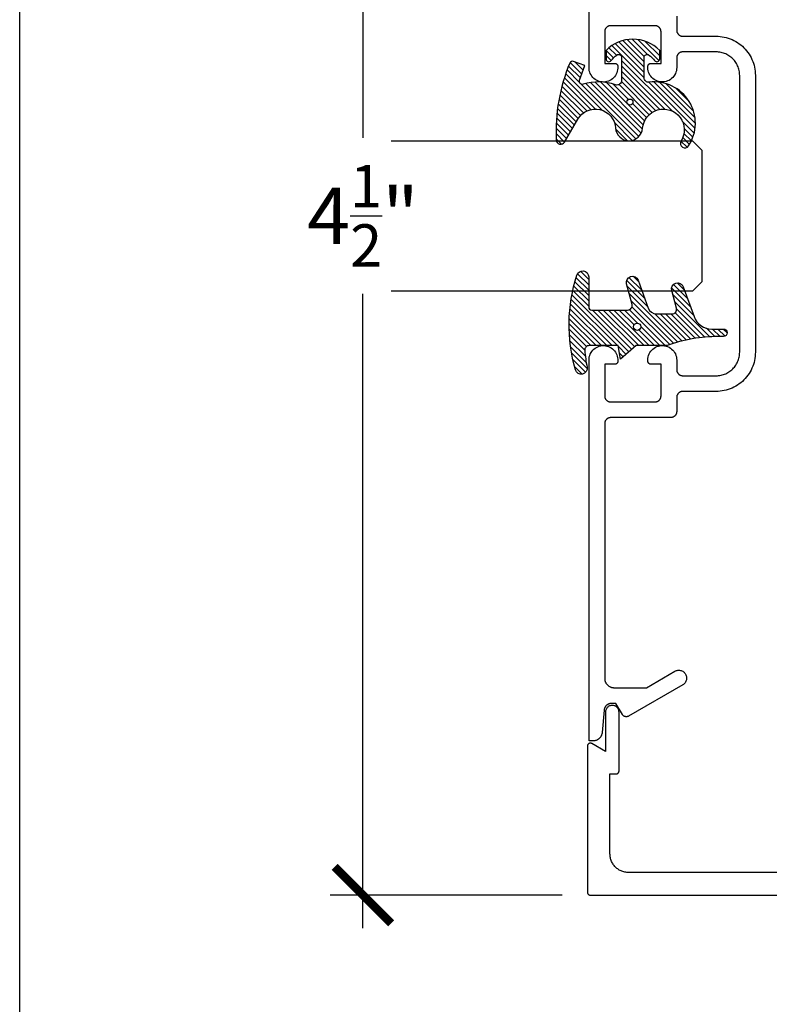
# Model space of a CAD drawing. Units: inches. Extents: x 0 to 108, y 0 to 43.
# Drawn here: x 38 to 40, y 31 to 34 of the extents above; entities that cross this region are included whole.
import ezdxf

# ---------------------------------------------------------------- set-up
doc = ezdxf.new("R2010")
doc.units = ezdxf.units.IN
doc.header["$LTSCALE"] = 0.5
doc.header["$MEASUREMENT"] = 0
for name, color, linetype in [('Arcadia-Dim', 4, 'Continuous'), ('Arcadia-Profile', 6, 'Continuous'), ('Arcadia-Shade', 8, 'Continuous')]:
    doc.layers.add(name, color=color, linetype=linetype)
doc.layers.add('Arcadia-mview', color=6, linetype='Continuous', plot=False)
doc.styles.get("Standard").update_dxf_attribs({"font": 'ARIALN.TTF'})
doc.dimstyles.new('Arcadia-2', dxfattribs={"dimscale": 2, "dimtxt": 0.0938, "dimasz": 0.0938, "dimexe": 0.0546, "dimexo": 0.0469, "dimgap": 0.0469, "dimtad": 0, "dimtih": 1, "dimdec": 4, "dimzin": 3, "dimdsep": 46, "dimlunit": 4, "dimtxsty": 'Standard', "dimblk": 'ARCHTICK', "dimcen": 0.0469, "dimdle": 0.0546, "dimclrd": 256, "dimclre": 256, "dimclrt": 256, "dimadec": 0, "dimazin": 0, "dimtfac": 0.75, "dimtdec": 4, "dimtix": 1, "dimtmove": 2, "dimatfit": 3, "dimfxl": 1, "dimtolj": 1, "dimtzin": 3, "dimlwd": -3, "dimlwe": -3, "dimarcsym": 0})

# ---------------------------------------------------------------- blocks, each defined once
blk = doc.blocks.new('_ArchTick')
at = {"color": 0, "linetype": 'ByBlock', "lineweight": -3, "const_width": 0.15}
blk.add_lwpolyline([(-0.5, -0.5), (0.5, 0.5)], dxfattribs=at)
blk = doc.blocks.new('*D91')
at = {"layer": 'Arcadia-Dim', "lineweight": -3, "transparency": 16777216}
for p, q in [((39.13921457728419, 35.83244875643533), (39.13921457728419, 33.72677460909563)), ((39.80003757728417, 35.72324875643532), (39.03001457728419, 35.72324875643532)), ((39.13921457728419, 31.10404875643533), (39.13921457728419, 33.20972290377503)), ((39.80003757728417, 31.21324875643533), (39.03001457728419, 31.21324875643533))]:
    blk.add_line(p, q, dxfattribs=at)
at = {"layer": 'Defpoints', "color": 0, "lineweight": -3, "transparency": 16777216}
for p in [(39.89383757728417, 35.72324875643532), (39.13921457728419, 31.21324875643533), (39.89383757728417, 31.21324875643533)]:
    blk.add_point(p, dxfattribs=at)
at = {"layer": 'Arcadia-Dim', "lineweight": -3, "transparency": 16777216, "xscale": 0.1876, "yscale": 0.1876, "zscale": 0.1876}
for p, rotation in [((39.13921457728419, 35.72324875643532), 90), ((39.13921457728419, 31.21324875643533), 270)]:
    blk.add_blockref('_ArchTick', p, dxfattribs=dict(at, rotation=rotation))
at = {"layer": 'Arcadia-Dim', "lineweight": -3, "transparency": 16777216, "insert": (39.13921457728419, 33.46824875643532), "char_height": 0.1876, "attachment_point": 5}
blk.add_mtext('\\A1;4{\\H0.75x;\\S1/2;}"', dxfattribs=at)
blk = doc.blocks.new('*U113')
at = {"layer": 'Arcadia-Profile'}
for p, q in [((0, 0.03125), (2.471452993948174e-15, 1.03125)), ((0.5000000000000024, 1.03125), (0.5000000000000018, 0.03125)), ((0.03125, 0), (0, 0.03125)), ((0.4687500000000018, 0), (0.03125, 0)), ((0.5000000000000018, 0.03125), (0.4687500000000018, 0))]:
    blk.add_line(p, q, dxfattribs=at)
blk = doc.blocks.new('Dynblock E260')
at = {"layer": 'Arcadia-Shade', "lineweight": -3}
h = blk.add_hatch(dxfattribs=at)
h.set_pattern_fill('ANSI31', color=256, scale=0.1)
h.set_pattern_definition([(45, (-4.958301963689058, -12.53627531709156), (-0.008838834764831844, 0.008838834764831846), [])])
edge = h.paths.add_edge_path(flags=16)
edge.add_arc((0, 0), 0.01203441150269505, 0, 360)
edge = h.paths.add_edge_path()
edge.add_arc((-0.5326075583442429, -0.2696304158077585), 0.500000000000004, 5.406942958487934e-13, 19.948443588803)
edge.add_line((-0.06260755834424003, -0.09904319471543488), (-0.06260755834424003, 0.002980684710891524))
edge.add_line((-0.06260755834424003, 0.002980684710891524), (-0.1076075583442275, 0.05504597057900185))
edge.add_line((-0.1076075583442275, 0.05504597057900185), (-0.06260755834424003, 0.06298068471087959))
edge.add_line((-0.06260755834424003, 0.06298068471087959), (-0.06260755834424003, 0.1589806847108406))
edge.add_arc((-0.07760755834423166, 0.1589806847108379), 0.01499999999999163, 1.017777498068893e-11, 94.95885810749158)
edge.add_arc((-0.0319709697386799, -0.3669976373272076), 0.5429544426117668, 94.95885810747346, 100.8154847338902)
edge.add_arc((-0.1376075583442447, 0.1859568052845746), 0.02000000000000265, 105.89697947064869, 280.8154847339125, ccw=False)
edge.add_arc((0.005634117520233668, -0.3169976373271626), 0.542954442611735, 72.21224232044449, 105.8969794706247, ccw=False)
edge.add_arc((0.1653924416557606, 0.1809568052845686), 0.01999999999999839, -89.99999999997709, 72.21224232046927, ccw=False)
edge.add_line((0.1653924416557686, 0.1609568052845702), (0.06539244165574587, 0.1609568052845702))
edge.add_arc((0.06539244165575298, 0.1509568052845722), 0.00999999999999801, 90.00000000004071, 180.0000000000407)
edge.add_line((0.05539244165575496, 0.1509568052845651), (0.05539244165575496, 0.03155938378172607))
edge.add_arc((0.07039244165575535, 0.03155938378172621), 0.01500000000000039, 180.0000000000005, 285.000000000006)
edge.add_line((0.07427472733229479, 0.01707049638739022), (0.1422160607537251, 0.03527532181034587))
edge.add_arc((0.147392441655773, 0.01595680528456555), 0.01999999999999834, -70.00000000000671, 104.99999999999389, ccw=False)
edge.add_line((0.1542328445222836, -0.002837047131151849), (0.06213183735599159, -0.03635907228562019))
edge.add_arc((0.0723924416557632, -0.06454985090918096), 0.02999999999998504, 110.0000000000135, 180.0000000000134)
edge.add_line((0.04239244165577816, -0.06454985090918797), (0.04239244165577816, -0.116029073486402))
edge.add_arc((0.05739244165576499, -0.1160290734864119), 0.01499999999998683, 179.9999999999621, 284.9999999999611)
edge.add_line((0.06127472733228956, -0.1305179608807379), (0.1202160607537053, -0.1147246781896456))
edge.add_arc((0.1253924416557674, -0.1340431947154336), 0.02000000000000938, -69.99999999997482, 105.00000000002751, ccw=False)
edge.add_line((0.1322328445222922, -0.1528370471311575), (0.03351618269792311, -0.1887669736613447))
edge.add_arc((0.05489244165577541, -0.2474977624604738), 0.06250000000000862, 109.9999999999952, 179.9999999999956)
edge.add_line((-0.007607558344233212, -0.2474977624604691), (-0.007607558344233212, -0.2865431947154349))
edge.add_arc((-0.02010755834423605, -0.2865431947154349), 0.01250000000000284, -180, 0, ccw=False)
edge.add_line((-0.0326075583442389, -0.2865431947154349), (-0.0326075583442389, -0.2696304158077538))
at = {"layer": 'Arcadia-Profile'}
blk.add_lwpolyline([(-0.0326075583442389, -0.2696304158077538, 0.08726198881892966), (-0.06260755834424003, -0.09904319471543488), (-0.06260755834424003, 0.002980684710891524), (-0.1076075583442275, 0.05504597057900185), (-0.06260755834424003, 0.06298068471087959), (-0.06260755834424003, 0.1589806847108406, 0.4397962766024582), (-0.07890416421366808, 0.1739245400774792, 0.02555991842046564), (-0.1338546227384541, 0.1663120738193982, -0.9566105228607295), (-0.1430857286854064, 0.2051919203014734, -0.1480449711219541), (0.1715022788085889, 0.2000006990556926, -0.8556835694695863), (0.1653924416557686, 0.1609568052845702), (0.06539244165574587, 0.1609568052845702, 0.414213562373095), (0.05539244165575496, 0.1509568052845651), (0.05539244165575496, 0.03155938378172607, 0.4931454260313338), (0.07427472733229479, 0.01707049638739022), (0.1422160607537251, 0.03527532181034587, -0.9572917422548122), (0.1542328445222836, -0.002837047131151849), (0.06213183735599159, -0.03635907228562019, 0.3152987888789828), (0.04239244165577816, -0.06454985090918797), (0.04239244165577816, -0.116029073486402, 0.4931454260312985), (0.06127472733228956, -0.1305179608807379), (0.1202160607537053, -0.1147246781896456, -0.9572917422548266), (0.1322328445222922, -0.1528370471311575), (0.03351618269792311, -0.1887669736613447, 0.3152987888789858), (-0.007607558344233212, -0.2474977624604691), (-0.007607558344233212, -0.2865431947154349, -0.9999999999999999), (-0.0326075583442389, -0.2865431947154349)], format="xyb", close=True, dxfattribs=at)
blk.add_circle((0, 0), 0.01203441150269505, dxfattribs=at)
blk = doc.blocks.new('Dynblock E6102')
at = {"layer": 'Arcadia-Shade', "lineweight": -3}
h = blk.add_hatch(dxfattribs=at)
h.set_pattern_fill('ANSI31', color=256, scale=0.1)
h.set_pattern_definition([(45, (0, 0), (-0.008838834764831844, 0.008838834764831846), [])])
h.paths.add_polyline_path([(0.08055606468436258, -0.04727095451451793), (0.1479910572069316, -0.04727095451450739, -0.615345902925449), (0.1560375529504172, -0.06320845451451793, -0.073867181716801), (0.1373776499020695, -0.08195140458665046, 0.722032242623007), (0.1429528888457463, -0.09877095451450657), (0.1713915242889303, -0.09877095451450837, 0.4182872693262178), (0.1713915242889303, 0.0792290454854907), (0.1429528888457467, 0.0792290454854874, 0.7220322426224148), (0.1373776499020575, 0.06240949555763467, -0.0738671817169122), (0.1560375529503974, 0.04366654548544509, -0.615345902924719), (0.1479910572069202, 0.02772904548548638), (0.07143212972511195, 0.02772904548548592, -0.5140646995951297), (0.05723444942152958, 0.04756907379090082, 0.1566252207264634), (0.0591464103726506, 0.1548417030981884, -0.6175052513350493), (0.07214070465790323, 0.1671259716933499), (0.1213352117337951, 0.1492206354283212), (0.1350160174668252, 0.186808340259761, 0.4013356067572202), (0.1294508601113303, 0.1994652915251897, 0.1093968211700505), (-0.1260200276566898, 0.2447154235339547, 0.7505347515327887), (-0.1328809087410374, 0.2167386644287184), (-0.05698852588426476, 0.172922176756923, -0.7420797216722828), (-0.08627432642139768, 0.04763592841146705, 0.9301781319506773), (-0.08699005828620421, -0.04212598811788652, -1.275342346817129), (-0.1293878038496937, -0.1695780323058269, 0.9907407234732791), (-0.1456087628550614, -0.1948129805342009, 0.6373451800217551), (0.06566093292637921, -0.064041561730206, -0.449307826975304)])
h.paths.add_polyline_path([(-0.01, 0, -1), (0.01, 0, -1)], flags=16)
at = {"layer": 'Arcadia-Profile'}
blk.add_lwpolyline([(0.1479910572069336, -0.04727095451450739, -0.6153459029248474), (0.1560375529504263, -0.06320845451450549, -0.07386718171687728), (0.13737764990206, -0.08195140458665755, 0.7220322426226784), (0.1429528888457501, -0.09877095451450657), (0.1713915242889303, -0.09877095451450836, 0.4182872693262179), (0.1713915242889303, 0.0792290454854907), (0.1429528888457501, 0.07922904548548741, 0.7220322426226784), (0.13737764990206, 0.06240949555763282, -0.07386718171686807), (0.1560375529503899, 0.04366654548545528, -0.6153459029247564), (0.1479910572069318, 0.02772904548548638), (0.07143212972511215, 0.02772904548548592, -0.5140646995950726), (0.05723444942152867, 0.04756907379089809, 0.1566252207264627), (0.05914641037265156, 0.1548417030981852, -0.6175052513349515), (0.07214070465789746, 0.167125971693352), (0.1213352117337951, 0.1492206354283212), (0.1350160174668249, 0.1868083402597601, 0.401335606757258), (0.12945086011133, 0.1994652915251898, 0.1093968211700496), (-0.1260200276566881, 0.2447154235339548, 0.7505347515328737), (-0.1328809087410363, 0.2167386644287177), (-0.05698852588426062, 0.1729221767569206, -0.7420797216722582), (-0.0862743264213982, 0.04763592841146704, 0.9301781319506669), (-0.08699005828620443, -0.0421259881178865, -1.275342346817117), (-0.1293878038496925, -0.1695780323058277, 0.9907407234732418), (-0.1456087628550609, -0.1948129805342012, 0.637345180021752), (0.06566093292637931, -0.06404156173020682, -0.4493078269753519), (0.08055606468436416, -0.04727095451451794)], format="xyb", close=True, dxfattribs=at)
blk.add_circle((0, 0), 0.01, dxfattribs=at)

msp = doc.modelspace()

# ---------------------------------------------------------------- linework, layer by layer
at = {"layer": 'Arcadia-mview', "lineweight": -3}
msp.add_lwpolyline([(38, 37.31832558586399), (70, 37.31832558586399), (70, 0), (38, 0)], close=True, dxfattribs=at)
at = {"layer": 'Arcadia-Profile'}
for points in [[(40.18021547728416, 34.13135475643529), (40.18021547728416, 34.08435475643537), (40.18024287728416, 34.08330875643529), (40.18032507728415, 34.08226475643531), (40.18046177728415, 34.08122675643531), (40.18065257728416, 34.0801967564353), (40.18089697728416, 34.07917875643537), (40.18119437728416, 34.07817475643529), (40.18154387728416, 34.07718775643528), (40.18194457728416, 34.07622075643533), (40.18239537728415, 34.07527475643533), (40.18289497728416, 34.07435475643527), (40.18344207728416, 34.07346275643536), (40.18403517728416, 34.07259975643527), (40.18467257728416, 34.07176875643532), (40.18535257728416, 34.07097275643528), (40.18607337728416, 34.07021275643527), (40.18683287728416, 34.06949175643527), (40.18762907728416, 34.06881175643528), (40.18845977728417, 34.0681747564353), (40.18932277728416, 34.06758175643532), (40.19021547728416, 34.06703475643533), (40.19113567728415, 34.06653475643535), (40.19208077728416, 34.06608375643535), (40.19304817728415, 34.06568375643533), (40.19403517728416, 34.06533375643531), (40.19503917728416, 34.06503675643538), (40.19605727728415, 34.06479175643531), (40.19708677728416, 34.06460175643534), (40.19812497728415, 34.06446475643534), (40.19916877728416, 34.06438275643532), (40.20021547728416, 34.06435475643528), (40.31121547728416, 34.06435475643528), (40.31801917728416, 34.06417675643527), (40.32480417728416, 34.06364275643537), (40.33155197728416, 34.06275475643534), (40.33824407728416, 34.06151375643529), (40.34486197728415, 34.05992575643532), (40.35138767728417, 34.05799275643531), (40.35780337728416, 34.05572075643536), (40.36409127728416, 34.05311575643535), (40.37023427728415, 34.05018575643535), (40.37621547728416, 34.04693875643537), (40.38201857728416, 34.04338175643537), (40.38762757728416, 34.03952775643532), (40.39302717728415, 34.03538375643532), (40.39820247728416, 34.03096375643534), (40.40313937728416, 34.02627875643535), (40.40782437728416, 34.02134175643531), (40.41224447728416, 34.0161667564353), (40.41638767728416, 34.01076675643529), (40.42024267728416, 34.00515775643535), (40.42379877728416, 33.99935475643534), (40.42704637728416, 33.99337375643532), (40.42997637728416, 33.98723075643537), (40.43258097728416, 33.98094275643533), (40.43485287728416, 33.97452775643526), (40.43678587728415, 33.96800175643537), (40.43837467728416, 33.96138375643537), (40.43961497728417, 33.95469175643532), (40.44050337728416, 33.94794375643531), (40.44103737728416, 33.94115875643527), (40.44121547728416, 33.93435475643528), (40.44121547728416, 33.47485475643535), (40.44121547728416, 33.0153547564353), (40.44103737728416, 33.00855175643531), (40.44050337728416, 33.00176675643527), (40.43961497728417, 32.99501875643537), (40.43837467728416, 32.98832675643533), (40.43678587728415, 32.98170875643532), (40.43485287728416, 32.97518275643532), (40.43258097728416, 32.96876675643537), (40.42997637728416, 32.96247975643533), (40.42704637728416, 32.95633675643526), (40.42379877728416, 32.95035475643536), (40.42024267728416, 32.94455175643535), (40.41638767728416, 32.9389427564353), (40.41224447728416, 32.93354375643528), (40.40782437728416, 32.92836775643528), (40.40313937728416, 32.92343075643535), (40.39820247728416, 32.91874575643536), (40.39302717728415, 32.91432575643537), (40.38762757728416, 32.91018275643538), (40.38201857728416, 32.90632775643533), (40.37621547728416, 32.90277175643533), (40.37023427728415, 32.89952375643534), (40.36409127728416, 32.89659375643535), (40.35780337728416, 32.89398975643533), (40.35138767728417, 32.89171775643527), (40.34486197728415, 32.88978475643538), (40.33824407728416, 32.88819575643529), (40.33155197728416, 32.88695575643536), (40.32480417728416, 32.88606675643533), (40.31801917728416, 32.88553275643531), (40.31121547728416, 32.88535475643531), (40.20021547728416, 32.88535475643531), (40.19916877728416, 32.88532775643537), (40.19812497728415, 32.88524575643535), (40.19708677728416, 32.88510875643536), (40.19605727728415, 32.88491775643527), (40.19503917728416, 32.88467375643532), (40.19403517728416, 32.88437575643528), (40.19304817728415, 32.88402675643536), (40.19208077728416, 32.88362575643535), (40.19113567728415, 32.88317475643535), (40.19021547728416, 32.88267575643536), (40.18932277728416, 32.88212875643526), (40.18845977728417, 32.88153575643528), (40.18762907728416, 32.8808977564353), (40.18683287728416, 32.88021775643531), (40.18607337728416, 32.87949675643532), (40.18535257728416, 32.8787377564353), (40.18467257728416, 32.87794175643526), (40.18403517728416, 32.87711075643531), (40.18344207728416, 32.87624775643533), (40.18289497728416, 32.87535475643531), (40.18239537728415, 32.87443475643536), (40.18194457728416, 32.87348975643536), (40.18154387728416, 32.8725227564353), (40.18119437728416, 32.87153575643529), (40.18089697728416, 32.87053175643533), (40.18065257728416, 32.86951375643528), (40.18046177728415, 32.86848375643527), (40.18032507728415, 32.86744575643527), (40.18024287728416, 32.86640175643529), (40.18021547728416, 32.86535475643532), (40.18021547728416, 32.8183547564353), (40.18018807728416, 32.81730875643532), (40.18010597728416, 32.81626475643534), (40.17996927728416, 32.81522675643535), (40.17977847728416, 32.81419675643534), (40.17953407728416, 32.81317875643529), (40.17923667728415, 32.81217475643533), (40.17888707728416, 32.81118775643532), (40.17848637728416, 32.81022075643537), (40.17803567728416, 32.80927475643537), (40.17753597728417, 32.80835475643531), (40.17698887728416, 32.80746275643529), (40.17639587728416, 32.8065997564353), (40.17575847728416, 32.80576875643536), (40.17507837728415, 32.80497275643532), (40.17435767728416, 32.80421275643531), (40.17359817728416, 32.80349175643531), (40.17280187728416, 32.80281175643532), (40.17197117728416, 32.80217475643533), (40.17110827728416, 32.80158175643535), (40.17021547728416, 32.80103475643537), (40.16929527728416, 32.80053475643527), (40.16835027728416, 32.80008375643527), (40.16738287728415, 32.79968375643537), (40.16639587728416, 32.79933375643535), (40.16539187728416, 32.7990367564353), (40.16437377728415, 32.79879175643535), (40.16334417728416, 32.79860175643537), (40.16230607728416, 32.79846475643527), (40.16126227728415, 32.79838275643536), (40.16021547728415, 32.79835475643532), (39.96121551728416, 32.79835475643532), (39.96016879728415, 32.79832775643527), (39.95912494728415, 32.79824575643536), (39.95808682728416, 32.79810875643537), (39.95705727728416, 32.79791775643528), (39.95603913728417, 32.79767375643533), (39.95503517728416, 32.79737575643529), (39.95404815728416, 32.79702675643537), (39.95308078728416, 32.79662575643536), (39.95213570728416, 32.79617475643536), (39.95121551728415, 32.79567575643537), (39.95032273728415, 32.79512875643528), (39.94945980728416, 32.79453575643529), (39.94862910728416, 32.79389775643531), (39.94783290728415, 32.79321775643533), (39.94707337728416, 32.79249675643533), (39.94635261728416, 32.79173775643531), (39.94567259728416, 32.79094175643527), (39.94503517728415, 32.79011075643533), (39.94444210728416, 32.78924775643534), (39.94389500728415, 32.78835475643533), (39.94339538728416, 32.78743475643537), (39.94294460728416, 32.78648975643537), (39.94254390728416, 32.78552275643531), (39.94219438728416, 32.7845357564353), (39.94189699728416, 32.78353175643534), (39.94165256728415, 32.78251375643529), (39.94146174728415, 32.78148375643528), (39.94132507728416, 32.78044575643528), (39.94124292728416, 32.77940175643531), (39.94121551728416, 32.77835475643533), (39.94121551728416, 31.93285475643532), (39.94125799728415, 31.93123275643532), (39.94138533728416, 31.92961475643531), (39.94159716728416, 31.92800575643528), (39.94189293728415, 31.92640975643533), (39.94227180728416, 31.92483175643534), (39.94273275728416, 31.92327575643529), (39.94327451728415, 31.92174575643529), (39.94389559728415, 31.92024575643532), (39.94459430728416, 31.91878175643527), (39.94536871728415, 31.91735475643534), (39.94621671728416, 31.91597075643531), (39.94713597728416, 31.91463375643528), (39.94812398728416, 31.91334575643535), (39.94917801728415, 31.91211175643528), (39.95029519728416, 31.9109347564353), (39.95147246728416, 31.90981775643527), (39.95270658728415, 31.90876375643532), (39.95399417728416, 31.90777575643531), (39.95533170728416, 31.90685675643536), (39.95671551728415, 31.90600875643534), (39.95814181728416, 31.90523375643536), (39.95960668728416, 31.90453475643531), (39.96110611728416, 31.90391375643529), (39.96263600728416, 31.90337275643529), (39.96419213728416, 31.90291175643532), (39.96577026728416, 31.90253275643536), (39.96736606728416, 31.90223675643531), (39.96897515728416, 31.90202475643528), (39.97059312728416, 31.90189775643537), (39.97221554728416, 31.90185475643537), (40.08009427728416, 31.90185475643537), (40.17421557728416, 31.95619575643528), (40.17664037728416, 31.95743175643534), (40.17918107728416, 31.95840675643527), (40.18180987728415, 31.95911075643531), (40.18449777728416, 31.95953675643537), (40.18721557728416, 31.95967975643535), (40.18993327728415, 31.95953675643537), (40.19262117728415, 31.95911075643531), (40.19524997728416, 31.95840675643527), (40.19779067728416, 31.95743175643534), (40.20021547728416, 31.95619575643528), (40.20249797728415, 31.95471375643527), (40.20461287728416, 31.95300075643527), (40.20653727728416, 31.95107675643536), (40.20824997728415, 31.94896175643535), (40.20973217728415, 31.94667975643532), (40.21096767728416, 31.9442547564353), (40.21194297728415, 31.94171375643535), (40.21264737728416, 31.93908475643528), (40.21307307728416, 31.93639675643536), (40.21321547728415, 31.93367975643528), (40.21307307728416, 31.93096175643532), (40.21264737728416, 31.92827375643529), (40.21194297728415, 31.92564475643533), (40.21096767728416, 31.92310375643527), (40.20973217728415, 31.92067975643536), (40.20824997728415, 31.91839675643533), (40.20653727728416, 31.91628175643532), (40.20461297728416, 31.91435775643529), (40.20249797728415, 31.9126447564353), (40.20021557728415, 31.91116275643529), (40.02041547728416, 31.80735475643533), (40.01972527728415, 31.80698075643537), (40.01901647728415, 31.80664275643531), (40.01829097728415, 31.80634175643527), (40.01755067728416, 31.80607975643537), (40.01679777728415, 31.80585675643536), (40.01603417728415, 31.80567275643537), (40.01526197728415, 31.80552975643528), (40.01448337728417, 31.80542775643531), (40.01370047728416, 31.80536575643535), (40.01291547728415, 31.80534575643529), (40.01213037728415, 31.80536575643535), (40.01134757728416, 31.80542775643531), (40.01056897728417, 31.80552975643528), (40.00979677728417, 31.80567275643537), (40.00903317728415, 31.80585675643536), (40.00828017728416, 31.80607975643537), (40.00753997728415, 31.80634175643527), (40.00681437728416, 31.80664275643531), (40.00610557728416, 31.80698075643537), (40.00541547728416, 31.80735475643533), (40.00474587728415, 31.80776575643532), (40.00409867728416, 31.80820975643533), (40.00347567728416, 31.80868775643538), (40.00287847728416, 31.80919875643534), (40.00230887728416, 31.80973875643534), (40.00176827728416, 31.81030875643538), (40.00125827728415, 31.81090575643535), (40.00078017728416, 31.81152875643537), (40.00033537728416, 31.81217575643532), (39.99992507728416, 31.81284575643534), (39.97855756728416, 31.84985475643535), (39.96412380728415, 31.84985475643535), (39.96288803728416, 31.84982475643531), (39.96165529728415, 31.84973275643532), (39.96042857728416, 31.84958075643536), (39.95921089728417, 31.84936775643533), (39.95800523728415, 31.84909475643533), (39.95681452728415, 31.84876275643526), (39.95564168728416, 31.84837175643534), (39.95448958728416, 31.84792375643534), (39.95336104728416, 31.84741975643536), (39.95225881728416, 31.84685975643529), (39.95118558728416, 31.84624675643536), (39.95014400728415, 31.84558075643534), (39.94913658728416, 31.84486475643533), (39.94816582728416, 31.84409975643533), (39.94723406728416, 31.84328675643533), (39.94634361728416, 31.84242975643534), (39.94549662728416, 31.84152875643534), (39.94469517728416, 31.84058775643533), (39.94394123728416, 31.8396087564353), (39.94323662728416, 31.83859275643536), (39.94258309728416, 31.83754375643528), (39.94198222728416, 31.83646375643528), (39.94143548728415, 31.83535475643535), (39.94094422728416, 31.83421975643537), (39.94050963728417, 31.83306275643534), (39.94013277728416, 31.83188575643536), (39.93981456728416, 31.8306907564353), (39.93955579728416, 31.82948275643528), (39.93935709728416, 31.82826275643529), (39.93921894728416, 31.82703375643533), (39.93275522728416, 31.7531537564353), (39.93258945728415, 31.75167075643529), (39.93235254728415, 31.75019775643537), (39.93204503728415, 31.7487377564353), (39.93166763728416, 31.74729375643531), (39.93122121728416, 31.74587075643527), (39.93070682728415, 31.74446975643528), (39.93012564728416, 31.74309575643534), (39.92947902728416, 31.74175175643532), (39.92876845728416, 31.74043975643534), (39.92799558728416, 31.73916275643526), (39.92716221728416, 31.73792575643532), (39.92627026728415, 31.73672975643527), (39.92532179728416, 31.73557775643533), (39.92431902728416, 31.73447275643528), (39.92326425728416, 31.73341775643533), (39.92215993728416, 31.73241475643536), (39.92100862728415, 31.73146575643537), (39.91981299728415, 31.73057375643535), (39.91857580728416, 31.72973975643529), (39.91729992728416, 31.72896575643531), (39.91598831728416, 31.72825475643529), (39.91464401728416, 31.72760775643533), (39.91327012728416, 31.72702575643532), (39.91186983728416, 31.72651075643537), (39.91044639728416, 31.72606375643537), (39.90900309728416, 31.7256857564353), (39.90754328728416, 31.72537775643528), (39.90607033728416, 31.72514075643531), (39.90458766728416, 31.72497375643528), (39.90309870728416, 31.72487975643529), (39.88921457728416, 31.72487975643529), (39.88921457728416, 32.98962975643533), (39.88948643208415, 32.99471775643534), (39.89029888928415, 32.99974775643537), (39.89164269828416, 33.00466275643535), (39.89350255728415, 33.00940575643531), (39.89585729028416, 33.01392475643527), (39.89868008528416, 33.01816675643536), (39.90193879728416, 33.02208375643536), (39.90559632728416, 33.02563075643528), (39.90961102728416, 33.02876775643531), (39.91393718728416, 33.03145975643534), (39.91852554728416, 33.03367575643531), (39.92332384728415, 33.03538975643531), (39.92827747728415, 33.03658275643537), (39.93333001728416, 33.0372407564353), (39.93842393728416, 33.03735675643534), (39.94350124728416, 33.03692975643528), (39.94850412728415, 33.03596375643534), (39.95337561728415, 33.03447075643535), (39.95806023728416, 33.0324667564353), (39.96250465728416, 33.02997475643534), (39.96665827728415, 33.02702375643528), (39.97047378728416, 33.02364675643528), (39.97390774728416, 33.01988275643535), (39.97692106728415, 33.01577375643527), (39.97947941728415, 33.01136775643536), (39.98155368728416, 33.00671375643529), (39.98312024728416, 33.00186475643537), (39.98416126728416, 32.99687775643534), (39.98466488728415, 32.9918067564353), (39.98462537728416, 32.98671175643531), (39.98468505728415, 32.98614675643537), (39.98471256728416, 32.98557975643533), (39.98470781728416, 32.98501175643528), (39.98467080728416, 32.98444475643535), (39.98460167728416, 32.9838807564353), (39.98450063728416, 32.98332175643534), (39.98436800728416, 32.98276975643537), (39.98420423728416, 32.98222575643527), (39.98400983728416, 32.98169175643537), (39.98378543728415, 32.98116975643532), (39.98353177728416, 32.98066175643535), (39.98324964728415, 32.98016875643535), (39.98293998728415, 32.9796927564353), (39.98260377728415, 32.97923475643532), (39.98224210728416, 32.97879675643529), (39.98185613728415, 32.97837975643532), (39.98144713728416, 32.97798475643529), (39.98101639728417, 32.97761475643532), (39.98056532728415, 32.97726975643528), (39.98009537728416, 32.97695075643529), (39.97960805728415, 32.97665875643534), (39.97910494728416, 32.97639475643533), (39.97858766728416, 32.97615975643535), (39.97805789728416, 32.9759547564353), (39.97751732728416, 32.97577975643529), (39.97696771728415, 32.97563675643531), (39.97641083728416, 32.97552475643536), (39.97584847728416, 32.97544375643534), (39.97528246728416, 32.97539575643535), (39.97471461728416, 32.97537975643527), (39.94121454728416, 32.97537975643527), (39.94121454728416, 32.87037975643537), (39.94124195728416, 32.86933275643528), (39.94132410728416, 32.86828875643531), (39.94146077728416, 32.86725075643531), (39.94165159728416, 32.8662207564353), (39.94189602728416, 32.86520275643537), (39.94219341728416, 32.86419875643529), (39.94254293728416, 32.86321175643528), (39.94294363728416, 32.86224475643533), (39.94339441728415, 32.86129975643533), (39.94389403728415, 32.86037975643526), (39.94444113728416, 32.85948675643536), (39.94503420728415, 32.85862375643526), (39.94567162728416, 32.85779275643532), (39.94635164728416, 32.85699675643528), (39.94707240728415, 32.85623675643527), (39.94783193728416, 32.85551675643526), (39.94862813728416, 32.85483675643528), (39.94945883728415, 32.8541987564353), (39.95032176728417, 32.85360575643531), (39.95121454728415, 32.85305875643533), (39.95213473728415, 32.85255875643534), (39.95307981728416, 32.85210875643534), (39.95404718728416, 32.85170775643533), (39.95503420728416, 32.85135775643531), (39.95603816728416, 32.85106075643537), (39.95705631728416, 32.85081675643531), (39.95808585728416, 32.85062575643533), (39.95912397728416, 32.85048875643534), (39.96016782728415, 32.85040675643532), (39.96121454728416, 32.85037975643527), (40.10821457728416, 32.85037975643527), (40.10926127728416, 32.85040675643532), (40.11030507728415, 32.85048875643534), (40.11134327728416, 32.85062575643533), (40.11237277728416, 32.85081675643531), (40.11339097728415, 32.85106075643537), (40.11439487728416, 32.85135775643531), (40.11538187728416, 32.85170775643533), (40.11634927728416, 32.85210875643534), (40.11729437728415, 32.85255875643534), (40.11821457728416, 32.85305875643533), (40.11910737728415, 32.85360575643531), (40.11997027728415, 32.8541987564353), (40.12080097728416, 32.85483675643528), (40.12159717728416, 32.85551675643526), (40.12235667728416, 32.85623675643527), (40.12307747728416, 32.85699675643528), (40.12375747728416, 32.85779275643532), (40.12439487728416, 32.85862375643526), (40.12498797728416, 32.85948675643536), (40.12553507728416, 32.86037975643526), (40.12603467728415, 32.86129975643533), (40.12648547728416, 32.86224475643533), (40.12688617728416, 32.86321175643528), (40.12723567728416, 32.86419875643529), (40.12753307728416, 32.86520275643537), (40.12777747728416, 32.8662207564353), (40.12796827728415, 32.86725075643531), (40.12810497728415, 32.86828875643531), (40.12818717728416, 32.86933275643528), (40.12821457728415, 32.87037975643537), (40.12821457728415, 32.97537975643527), (40.09471457728417, 32.97537975643527), (40.09422767728415, 32.97539075643536), (40.09374187728416, 32.97542675643527), (40.09325837728416, 32.97548575643535), (40.09277837728416, 32.97556875643537), (40.09230297728416, 32.97567475643532), (40.09183337728416, 32.97580375643534), (40.09137047728416, 32.9759547564353), (40.09091557728416, 32.97612875643532), (40.09046967728416, 32.97632475643528), (40.09003377728416, 32.97654275643529), (40.08960907728415, 32.97678075643537), (40.08919647728416, 32.97703975643529), (40.08879697728416, 32.97731775643527), (40.08841147728415, 32.97761575643531), (40.08804087728416, 32.97793175643531), (40.08768617728416, 32.97826575643526), (40.08734817728416, 32.97861675643529), (40.08702757728416, 32.97898275643527), (40.08672527728416, 32.97936475643533), (40.08644187728416, 32.97976075643535), (40.08617817728415, 32.98017075643534), (40.08593467728416, 32.9805927564353), (40.08571197728416, 32.98102575643534), (40.08551067728416, 32.98146875643536), (40.08533127728415, 32.98192175643536), (40.08517397728416, 32.98238275643533), (40.08503947728416, 32.98285075643528), (40.08492777728416, 32.98332475643534), (40.08483937728415, 32.98380375643526), (40.08477437728416, 32.9842867564353), (40.08448787728416, 32.9894627564353), (40.08476297728416, 32.9946407564353), (40.08559637728416, 32.99975675643535), (40.08697827728416, 33.00475375643535), (40.08889257728416, 33.00957175643535), (40.09131667728415, 33.01415475643537), (40.09422227728416, 33.01844875643533), (40.09757517728416, 33.02240275643535), (40.10133607728416, 33.02597075643533), (40.10546087728416, 33.02911175643536), (40.10990107728416, 33.03178775643531), (40.11460477728416, 33.03396775643537), (40.11951657728416, 33.03562675643528), (40.12457907728415, 33.0367437564353), (40.12973267728415, 33.03730775643535), (40.13491707728416, 33.03731075643535), (40.14007127728416, 33.03675275643528), (40.14513497728416, 33.03564075643536), (40.15004867728416, 33.03398775643532), (40.15475477728415, 33.03181275643536), (40.15919797728417, 33.02914075643528), (40.16332617728416, 33.02600475643536), (40.16709097728416, 33.02244075643537), (40.17044827728417, 33.01849075643534), (40.17335857728416, 33.01419975643537), (40.17578777728416, 33.00961975643534), (40.17770727728416, 33.00480375643534), (40.17909477728416, 32.99980875643533), (40.17993377728416, 32.99469275643528), (40.18021457728416, 32.98951575643528), (40.18021457728416, 32.95737975643536), (40.18024197728415, 32.95633275643527), (40.18032407728415, 32.95528875643529), (40.18046077728415, 32.9542507564353), (40.18065157728415, 32.95322075643529), (40.18089607728416, 32.95220275643536), (40.18119337728416, 32.95119875643528), (40.18154297728415, 32.95021175643527), (40.18194367728415, 32.94924475643532), (40.18239437728415, 32.94829975643532), (40.18289407728416, 32.94737975643537), (40.18344117728415, 32.94648675643535), (40.18403417728416, 32.94562375643537), (40.18467167728416, 32.94479275643531), (40.18535167728416, 32.94399675643527), (40.18607237728416, 32.94323675643537), (40.18683197728416, 32.94251675643537), (40.18762817728415, 32.94183675643526), (40.18845887728416, 32.94119875643528), (40.18932177728416, 32.9406057564353), (40.19021457728415, 32.94005875643532), (40.19113477728416, 32.93955875643533), (40.19207977728416, 32.93910875643533), (40.19304717728416, 32.93870775643532), (40.19403417728415, 32.93835775643529), (40.19503817728416, 32.93806075643536), (40.19605627728416, 32.9378167564353), (40.19708587728415, 32.93762575643532), (40.19812397728415, 32.93748875643533), (40.19916787728415, 32.93740675643531), (40.20021457728416, 32.93737975643526), (40.31121457728416, 32.93737975643526), (40.31529677728416, 32.93748575643534), (40.31936777728416, 32.93780675643532), (40.32341647728416, 32.93833975643534), (40.32743167728415, 32.93908375643528), (40.33140247728416, 32.94003675643538), (40.33531787728415, 32.94119675643529), (40.33916727728416, 32.94255975643537), (40.34293997728416, 32.94412275643529), (40.34662577728416, 32.94588075643529), (40.35021457728416, 32.94782975643537), (40.35369637728415, 32.94996275643533), (40.35706177728416, 32.95227575643528), (40.36030157728416, 32.95476175643537), (40.36340677728415, 32.95741375643527), (40.36636887728416, 32.96022475643534), (40.36917987728415, 32.96318675643536), (40.37183197728416, 32.96629275643537), (40.37431787728416, 32.96953175643537), (40.37663087728416, 32.97289775643529), (40.37876457728416, 32.97637975643536), (40.38071307728416, 32.97996775643529), (40.38247107728417, 32.9836537564353), (40.38403377728416, 32.98742675643533), (40.38539697728416, 32.99127575643527), (40.38655677728416, 32.99519175643528), (40.38751007728416, 32.99916175643537), (40.38825427728416, 33.00317775643535), (40.38878727728415, 33.00722575643536), (40.38910767728416, 33.01129675643531), (40.38921457728416, 33.01537975643535), (40.38921457728416, 33.47485475643535), (40.38921457728416, 33.93433075643534), (40.38910767728416, 33.93841275643527), (40.38878727728415, 33.94248375643534), (40.38825427728416, 33.94653275643535), (40.38751007728416, 33.95054775643533), (40.38655677728416, 33.95451875643531), (40.38539697728416, 33.95843375643531), (40.38403377728416, 33.96228375643537), (40.38247107728417, 33.96605575643528), (40.38071307728416, 33.9697417564353), (40.37876457728416, 33.97333075643533), (40.37663087728416, 33.97681275643529), (40.37431787728416, 33.98017775643532), (40.37183197728416, 33.98341775643533), (40.36917987728415, 33.98652275643533), (40.36636887728416, 33.98948475643536), (40.36340677728415, 33.99229575643531), (40.36030157728416, 33.99494775643532), (40.35706177728416, 33.9974337564353), (40.35369637728415, 33.99974675643537), (40.35021457728416, 34.00188075643533), (40.34662577728416, 34.00382975643529), (40.34293997728416, 34.00558775643529), (40.33916727728416, 34.00714975643533), (40.33531787728415, 34.00851275643529), (40.33140247728416, 34.00967275643532), (40.32743167728415, 34.0106267564353), (40.32341647728416, 34.01137075643535), (40.31936777728416, 34.01190375643537), (40.31529677728416, 34.01222375643536), (40.31121457728416, 34.01233075643532), (40.20021457728416, 34.01233075643532), (40.19916787728415, 34.01230375643527), (40.19812397728415, 34.01222075643537), (40.19708587728415, 34.01208475643537), (40.19605627728416, 34.01189375643528), (40.19503817728416, 34.01164975643533), (40.19403417728415, 34.01135175643529), (40.19304717728416, 34.01100275643537), (40.19207977728416, 34.01060175643536), (40.19113477728416, 34.01015075643537), (40.19021457728415, 34.00965175643537), (40.18932177728416, 34.00910375643528), (40.18845887728416, 34.0085107564353), (40.18762817728415, 34.00787375643532), (40.18683197728416, 34.00719375643533), (40.18607237728416, 34.00647275643533), (40.18535167728416, 34.00571375643531), (40.18467167728416, 34.00491675643528), (40.18403417728416, 34.00408675643533), (40.18344117728415, 34.00322375643535), (40.18289407728416, 34.00233075643533), (40.18239437728415, 34.00141075643538), (40.18194367728415, 34.00046575643537), (40.18154297728415, 33.99949775643532), (40.18119337728416, 33.99851075643531), (40.18089607728416, 33.99750675643534), (40.18065157728415, 33.9964887564353), (40.18046077728415, 33.99545975643528), (40.18032407728415, 33.99442175643529), (40.18024197728415, 33.99337775643531), (40.18021457728416, 33.99233075643534), (40.18021457728416, 33.9601937564353), (40.17993377728416, 33.9550177564353), (40.17909477728416, 33.94990175643537), (40.17770727728416, 33.94490575643536), (40.17578777728416, 33.94008975643536), (40.17335857728416, 33.93550975643532), (40.17044827728417, 33.93121975643535), (40.16709097728416, 33.92726875643532), (40.16332617728416, 33.92370475643534), (40.15919797728417, 33.9205687564353), (40.15475477728415, 33.91789775643534), (40.15004867728416, 33.91572275643537), (40.14513497728416, 33.91406975643534), (40.14007127728416, 33.9129577564353), (40.13491707728416, 33.91239975643535), (40.12973267728415, 33.91240275643534), (40.12457907728415, 33.91296575643528), (40.11951657728416, 33.9140837564353), (40.11460477728416, 33.91574275643532), (40.10990107728416, 33.91792275643527), (40.10546087728416, 33.92059875643534), (40.10133607728416, 33.92373875643537), (40.09757517728416, 33.92730775643534), (40.09422227728416, 33.93126175643536), (40.09131667728415, 33.93555575643532), (40.08889257728416, 33.94013775643535), (40.08697827728416, 33.94495575643535), (40.08559637728416, 33.94995275643535), (40.08476297728416, 33.95506975643528), (40.08448787728416, 33.96024675643528), (40.08477437728416, 33.96542375643529), (40.08483937728415, 33.96590575643532), (40.08492777728416, 33.96638475643536), (40.08503947728416, 33.9668587564353), (40.08517397728416, 33.96732675643537), (40.08533127728415, 33.96778775643534), (40.08551067728416, 33.96824075643534), (40.08571197728416, 33.96868475643535), (40.08593467728416, 33.96911775643528), (40.08617817728415, 33.96953975643535), (40.08644187728416, 33.96994875643534), (40.08672527728416, 33.97034475643537), (40.08702757728416, 33.97072675643531), (40.08734817728416, 33.97109375643529), (40.08768617728416, 33.97144475643532), (40.08804087728416, 33.97177775643527), (40.08841147728415, 33.97209375643527), (40.08879697728416, 33.97239175643531), (40.08919647728416, 33.97267075643529), (40.08960907728415, 33.97292975643532), (40.09003377728416, 33.97316775643529), (40.09046967728416, 33.97338475643531), (40.09091557728416, 33.97358075643527), (40.09137047728416, 33.97375475643528), (40.09183337728416, 33.97390675643535), (40.09230297728416, 33.97403575643537), (40.09277837728416, 33.97414175643533), (40.09325837728416, 33.97422375643535), (40.09374187728416, 33.97428375643531), (40.09422767728415, 33.97431875643534), (40.09471457728417, 33.97433075643531), (40.12821457728415, 33.97433075643531), (40.12821457728415, 34.07933075643533), (40.12818717728416, 34.0803777564353), (40.12810497728415, 34.08142175643528), (40.12796827728415, 34.08245975643527), (40.12777747728416, 34.08348875643529), (40.12753307728416, 34.08450675643533), (40.12723567728416, 34.0855107564353), (40.12688617728416, 34.08649775643531), (40.12648547728416, 34.08746575643536), (40.12603467728415, 34.08841075643537), (40.12553507728416, 34.08933075643532), (40.12498797728416, 34.09022375643534), (40.12439487728416, 34.09108675643532), (40.12375747728416, 34.09191675643527), (40.12307747728416, 34.0927137564353), (40.12235667728416, 34.09347275643532), (40.12159717728416, 34.09419375643532), (40.12080097728416, 34.09487375643531), (40.11997027728415, 34.09551075643529), (40.11910737728415, 34.09610375643527), (40.11821457728416, 34.09665175643536), (40.11729437728415, 34.09715075643535), (40.11634927728416, 34.09760175643535), (40.11538187728416, 34.09800275643536), (40.11439487728416, 34.09835175643528), (40.11339097728415, 34.09864975643532), (40.11237277728416, 34.09889375643527), (40.11134327728416, 34.09908475643536), (40.11030507728415, 34.09922075643536), (40.10926127728416, 34.09930375643538), (40.10821457728416, 34.09933075643531), (39.96121454728416, 34.09933075643531), (39.96016782728415, 34.09930375643538), (39.95912397728416, 34.09922075643536), (39.95808585728416, 34.09908475643536), (39.95705631728416, 34.09889375643527), (39.95603816728416, 34.09864975643532), (39.95503420728416, 34.09835175643528), (39.95404718728416, 34.09800275643536), (39.95307981728416, 34.09760175643535), (39.95213473728415, 34.09715075643535), (39.95121454728415, 34.09665175643536), (39.95032176728417, 34.09610375643527), (39.94945883728415, 34.09551075643529), (39.94862813728416, 34.09487375643531), (39.94783193728416, 34.09419375643532), (39.94707240728415, 34.09347275643532), (39.94635164728416, 34.0927137564353), (39.94567162728416, 34.09191675643527), (39.94503420728415, 34.09108675643532), (39.94444113728416, 34.09022375643534), (39.94389403728415, 34.08933075643532), (39.94339441728415, 34.08841075643537), (39.94294363728416, 34.08746575643536), (39.94254293728416, 34.08649775643531), (39.94219341728416, 34.0855107564353), (39.94189602728416, 34.08450675643533), (39.94165159728416, 34.08348875643529), (39.94146077728416, 34.08245975643527), (39.94132410728416, 34.08142175643528), (39.94124195728416, 34.0803777564353), (39.94121454728416, 34.07933075643533), (39.94121454728416, 33.97433075643531), (39.97471461728416, 33.97433075643531), (39.97528246728416, 33.97431475643535), (39.97584847728416, 33.97426675643536), (39.97641083728416, 33.97418575643533), (39.97696771728415, 33.97407375643527), (39.97751732728416, 33.9739297564353), (39.97805789728416, 33.97375575643528), (39.97858766728416, 33.97354975643535), (39.97910494728416, 33.97331575643537), (39.97960805728415, 33.97305175643535), (39.98009537728416, 33.97275975643529), (39.98056532728415, 33.9724407564353), (39.98101639728417, 33.97209475643527), (39.98144713728416, 33.97172475643529), (39.98185613728415, 33.97133075643526), (39.98224210728416, 33.97091375643529), (39.98260377728415, 33.97047575643526), (39.98293998728415, 33.97001775643528), (39.98324964728415, 33.96954175643535), (39.98353177728416, 33.96904875643534), (39.98378543728415, 33.96853975643526), (39.98400983728416, 33.96801875643533), (39.98420423728416, 33.96748475643531), (39.98436800728416, 33.96694075643532), (39.98450063728416, 33.96638775643535), (39.98460167728416, 33.96582875643529), (39.98467080728416, 33.96526575643534), (39.98470781728416, 33.9646987564353), (39.98471256728416, 33.96413075643537), (39.98468505728415, 33.96356275643532), (39.98462537728416, 33.96299775643527), (39.98466488728415, 33.95790275643529), (39.98416126728416, 33.95283275643536), (39.98312024728416, 33.94784475643533), (39.98155368728416, 33.94299675643529), (39.97947941728415, 33.93834275643533), (39.97692106728415, 33.93393575643532), (39.97390774728416, 33.92982775643534), (39.97047378728416, 33.9260627564353), (39.96665827728415, 33.9226867564353), (39.96250465728416, 33.91973475643536), (39.95806023728416, 33.91724375643528), (39.95337561728415, 33.91523975643534), (39.94850412728415, 33.91374575643536), (39.94350124728416, 33.9127807564353), (39.93842393728416, 33.91235275643535), (39.93333001728416, 33.91246975643529), (39.92827747728415, 33.91312775643533), (39.92332384728415, 33.91432075643527), (39.91852554728416, 33.91603475643527), (39.91393718728416, 33.91824975643536), (39.90961102728416, 33.92094175643527), (39.90559632728416, 33.9240797564353), (39.90193879728416, 33.92762675643533), (39.89868008528416, 33.93154375643533), (39.89585729028416, 33.93578575643531), (39.89350255728415, 33.94030375643527), (39.89164269828416, 33.94504775643534), (39.89029888928415, 33.94996275643533), (39.88948643208415, 33.95499275643536), (39.88921457728416, 33.96008075643536), (39.88921457728416, 35.2248307564353)], [(41.74683757728415, 31.28824875643537), (40.02083757728415, 31.28824875643537), (40.01759277728416, 31.28833372643535), (40.01435677728416, 31.28858839643536), (40.01113867728417, 31.28901207643528), (40.00794707728416, 31.28960360643535), (40.00479077728416, 31.29036135643528), (40.00167847728416, 31.29128325643538), (39.99861877728416, 31.29236676643532), (39.99561987728416, 31.29360893643528), (39.99269017728416, 31.29500635643538), (39.98983757728416, 31.29655517643531), (39.98706997728416, 31.29825117643534), (39.98439487728416, 31.30008970643533), (39.98181971728415, 31.30206570643534), (39.97935147728415, 31.30417377643531), (39.97699695728416, 31.30640813643529), (39.97476259728415, 31.30876265643533), (39.97265452728416, 31.31123089643532), (39.97067852728416, 31.31380605643531), (39.96883999728416, 31.31648115643534), (39.96714399728415, 31.31924875643531), (39.96559517728416, 31.3221013564353), (39.96419775728415, 31.32503105643528), (39.96295558728416, 31.32802995643536), (39.96187207728416, 31.33108965643535), (39.96095017728416, 31.33420195643535), (39.96019242728416, 31.33735825643535), (39.95960089728416, 31.34054985643527), (39.95917721728416, 31.3437679564353), (39.95892254728416, 31.34700395643532), (39.95883757728416, 31.35024875643538), (39.95883757728416, 31.61553475643532), (39.97883757728415, 31.61553475643532), (39.97936093728416, 31.61554845643528), (39.97988285728415, 31.61558955643537), (39.98040191728415, 31.61565795643529), (39.98091669728416, 31.61575335643536), (39.98142576728416, 31.61587555643533), (39.98192774728416, 31.61602425643528), (39.98242125728416, 31.61619895643528), (39.98290494728415, 31.61639935643532), (39.98337747728417, 31.6166247564353), (39.98383757728416, 31.61687455643531), (39.98428397728416, 31.61714805643535), (39.98471547728415, 31.61744465643531), (39.98513077728416, 31.61776335643529), (39.98552887728415, 31.61810335643534), (39.98590867728416, 31.61846375643532), (39.98626897728415, 31.61884345643537), (39.98660907728416, 31.61924155643536), (39.98692777728415, 31.61965695643531), (39.98722427728416, 31.62008835643533), (39.98749787728416, 31.62053475643532), (39.98774767728416, 31.62099485643537), (39.98797307728415, 31.62146745643534), (39.98817337728416, 31.62195115643536), (39.98834817728415, 31.62244465643531), (39.98849687728416, 31.62294655643532), (39.98861907728416, 31.62345565643537), (39.98871447728416, 31.62397045643527), (39.98878277728416, 31.62448955643529), (39.98882387728416, 31.62501145643537), (39.98883757728416, 31.62553475643531), (39.98883757728416, 31.82074875643528), (39.98871427728416, 31.82310065643529), (39.98834587728416, 31.82542675643529), (39.98773637728416, 31.82770165643538), (39.98689237728416, 31.82990035643527), (39.98582317728416, 31.8319987564353), (39.98454047728416, 31.83397395643536), (39.98305833728416, 31.83580415643533), (39.98139301728416, 31.83746955643531), (39.97956274728416, 31.83895165643528), (39.97758757728415, 31.84023435643533), (39.97548914728416, 31.84130355643529), (39.97329045728416, 31.84214755643532), (39.97101558728416, 31.84275705643532), (39.96868946728416, 31.84312545643527), (39.96633757728416, 31.84324875643532), (39.96398568728416, 31.84312545643527), (39.96165956728416, 31.84275705643532), (39.95938469728416, 31.84214755643532), (39.95718600728416, 31.84130355643529), (39.95508757728416, 31.84023435643533), (39.95311240728417, 31.83895165643528), (39.95128213728415, 31.83746955643531), (39.94961681728417, 31.83580415643533), (39.94813469728416, 31.83397395643536), (39.94685200728416, 31.8319987564353), (39.94578280728416, 31.82990035643527), (39.94493880728416, 31.82770165643538), (39.94432925728415, 31.82542675643529), (39.94396083728417, 31.82310065643529), (39.94383757728416, 31.82074875643528), (39.94383757728416, 31.69053475643537), (39.89883757728416, 31.71651555643533), (39.89822128728416, 31.71684325643528), (39.89758364728416, 31.71712715643528), (39.89692774728415, 31.71736585643535), (39.89625679728415, 31.7175582564353), (39.89557405728416, 31.71770335643535), (39.89488285728416, 31.71780055643538), (39.89418656728417, 31.71784925643536), (39.89348858228416, 31.71784925643536), (39.89279229228416, 31.71780055643538), (39.89210109528416, 31.71770335643535), (39.89141835828416, 31.7175582564353), (39.89074740728415, 31.71736585643535), (39.89009151128415, 31.71712715643528), (39.88945386628416, 31.71684325643528), (39.88883757728416, 31.71651555643533), (39.88824564828415, 31.71614565643532), (39.88768096228416, 31.71573545643528), (39.88714627128415, 31.71528675643529), (39.88664417928416, 31.71480185643534), (39.88617713328416, 31.7142831564353), (39.88574740728416, 31.71373315643532), (39.88535709628415, 31.71315445643532), (39.88500810128416, 31.71255005643528), (39.88470212268416, 31.71192265643529), (39.88444065108416, 31.71127545643529), (39.88422496028416, 31.7106116564353), (39.88405610128416, 31.70993445643538), (39.88393489659416, 31.70924705643532), (39.88386193678416, 31.70855285643532), (39.88383757728415, 31.70785525643535), (39.88383757728415, 31.22324875643531), (39.88385128193416, 31.22272539643532), (39.88389235833417, 31.22220347143528), (39.88396069388416, 31.22168441143529), (39.88405610128416, 31.22116963943532), (39.88417831898415, 31.22066056643533), (39.88432701208416, 31.22015858643536), (39.88450177298417, 31.21966507743528), (39.88470212268416, 31.21918139043535), (39.88492751228416, 31.21870885143531), (39.88517732328415, 31.21824875643532), (39.88545087128416, 31.21780236643534), (39.88574740728416, 31.2173709034353), (39.88606611728416, 31.21695555243528), (39.88640612928415, 31.21655745043532), (39.88676650928416, 31.21617768843535), (39.88714627128415, 31.21581730843528), (39.88754437328416, 31.21547729643535), (39.88795972428416, 31.21515858643536), (39.88839118728416, 31.2148620504353), (39.88883757728416, 31.2145885024353), (39.88929767228416, 31.2143386914353), (39.88977021128416, 31.21411330183528), (39.89025389828416, 31.2139129521353), (39.89074740728415, 31.21373819123531), (39.89124938728416, 31.21358949813535), (39.89175846028415, 31.21346728043537), (39.89227323228415, 31.2133718730353), (39.89279229228416, 31.21330353748536), (39.89331421728416, 31.21326246108529), (39.89383757728416, 31.21324875643532), (41.87383757728416, 31.21324875643532)]]:
    msp.add_lwpolyline(points, dxfattribs=at)

# ---------------------------------------------------------------- block references
at = {"lineweight": -3, "rotation": 90}
for name, p in [('Dynblock E6102', (40.02494360776964, 33.84590812286805)), ('Dynblock E260', (40.04905110696532, 33.09999404527028))]:
    msp.add_blockref(name, p, dxfattribs=at)
at = {"layer": 'Arcadia-Profile', "lineweight": -3, "rotation": 90}
msp.add_blockref('*U113', (40.26371456228415, 33.21752864459546), dxfattribs=at)

# ---------------------------------------------------------------- dimensions: what is measured, and where the dimension line sits
at = {"layer": 'Arcadia-Dim', "lineweight": -3}
dim = msp.add_linear_dim(base=(39.13921457728419, 31.21324875643533), p1=(39.89383757728416, 35.72324875643531), p2=(39.89383757728416, 31.21324875643532), angle=90, dimstyle='Arcadia-2', dxfattribs=at)
dim.commit()
dim.dimension.update_dxf_attribs({"geometry": '*D91', "text_midpoint": (39.13921457728419, 33.46824875643532)})

doc.saveas('drawing.dxf')
